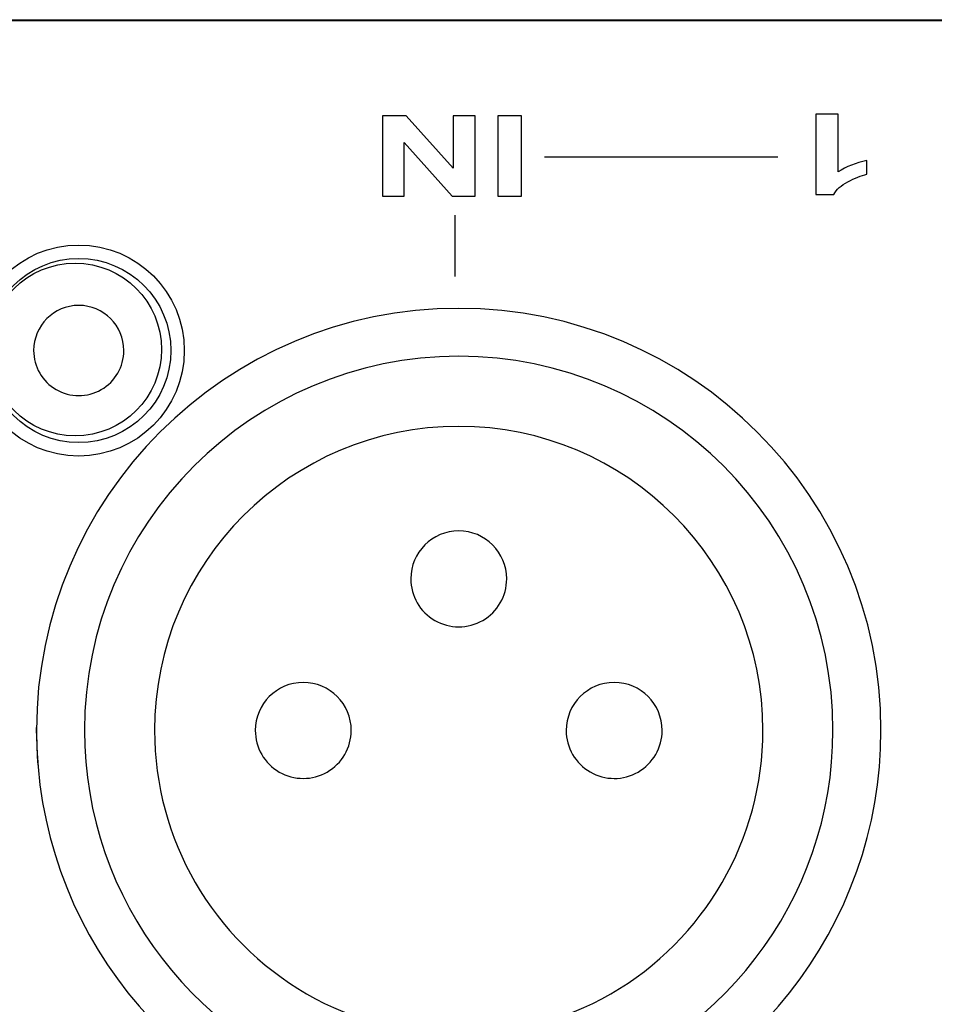
# Model space of a CAD drawing. Units: millimetres. Extents: x 52 to 377, y 36 to 366.
# Drawn here: x 152 to 164, y 45 to 58 of the extents above; entities that cross this region are included whole.
import ezdxf

# ---------------------------------------------------------------- set-up
doc = ezdxf.new("R2010")
doc.units = ezdxf.units.MM
doc.layers.add('Default', color=7, linetype='Continuous')
doc.layers.add('Livello__1', color=7, linetype='Continuous')

# ---------------------------------------------------------------- blocks, each defined once
blk = doc.blocks.new('SE4')
at = {"layer": 'Livello__1', "color": 7, "linetype": 'Continuous'}
for points in [[(360.47, 58.137), (360.47, 58.137), (145.034, 58.137), (145.034, 58.137)], [(146.283, 58.151), (146.283, 58.151), (359.721, 58.151), (359.721, 58.151)], [(158.667, 56.365), (158.667, 56.365), (161.703, 56.365), (161.703, 56.365)], [(157.502, 54.806), (157.502, 54.806), (157.502, 55.606), (157.502, 55.606)], [(152.05, 48.893), (152.05, 48.893), (152.05, 48.93), (152.05, 48.93)], [(152.05, 48.893), (152.05, 46.337), (153.81, 44.119), (156.298, 43.538)], [(152.05, 48.856), (152.05, 48.856), (152.05, 48.893), (152.05, 48.893)], [(152.05, 48.892), (152.05, 48.742), (152.056, 48.591), (152.068, 48.441)], [(152.675, 48.893), (152.675, 46.682), (154.162, 44.749), (156.298, 44.182)], [(158.798, 44.182), (160.934, 44.748), (162.422, 46.682), (162.422, 48.892)], [(158.798, 43.538), (161.286, 44.118), (163.047, 46.337), (163.047, 48.892)]]:
    blk.add_open_spline(points, degree=3, dxfattribs=at)
for points, knots in [([(157.762, 56.897), (157.762, 56.897), (157.762, 55.854), (157.762, 55.854), (157.463, 55.854), (157.463, 55.854), (156.84, 56.55), (156.84, 56.55), (156.84, 55.854), (156.84, 55.854), (156.554, 55.854), (156.554, 55.854), (156.554, 56.897), (156.554, 56.897), (156.863, 56.897), (156.863, 56.897), (157.476, 56.217), (157.476, 56.217), (157.476, 56.897), (157.476, 56.897), (157.762, 56.897), (157.762, 56.897)], [0, 0, 0, 0, 0.1, 0.1, 0.2, 0.2, 0.3, 0.3, 0.4, 0.4, 0.5, 0.5, 0.6, 0.6, 0.7, 0.7, 0.8, 0.8, 0.9, 0.9, 1, 1, 1, 1]), ([(158.365, 56.897), (158.365, 56.897), (158.365, 55.854), (158.365, 55.854), (158.058, 55.854), (158.058, 55.854), (158.058, 56.897), (158.058, 56.897), (158.365, 56.897), (158.365, 56.897)], [0, 0, 0, 0, 0.25, 0.25, 0.5, 0.5, 0.75, 0.75, 1, 1, 1, 1]), ([(162.197, 56.921), (162.197, 56.921), (162.488, 56.921), (162.488, 56.921), (162.488, 56.168), (162.488, 56.168), (162.595, 56.236), (162.72, 56.287), (162.865, 56.319), (162.865, 56.319), (162.865, 56.138), (162.865, 56.138), (162.789, 56.121), (162.706, 56.089), (162.617, 56.041), (162.528, 55.993), (162.466, 55.938), (162.433, 55.874), (162.433, 55.874), (162.197, 55.874), (162.197, 55.874), (162.197, 56.921), (162.197, 56.921)], [0, 0, 0, 0, 0.125, 0.125, 0.25, 0.25, 0.25, 0.375, 0.375, 0.375, 0.5, 0.5, 0.5, 0.625, 0.625, 0.625, 0.75, 0.75, 0.75, 0.875, 0.875, 1, 1, 1, 1]), ([(151.225, 53.841), (151.225, 53.082), (151.841, 52.467), (152.6, 52.467), (153.359, 52.467), (153.975, 53.082), (153.975, 53.841), (153.975, 54.6), (153.359, 55.216), (152.6, 55.216), (151.841, 55.216), (151.225, 54.6), (151.225, 53.841)], [0, 0, 0, 0, 0.25, 0.25, 0.25, 0.5, 0.5, 0.5, 0.75, 0.75, 0.75, 1, 1, 1, 1]), ([(151.4, 53.841), (151.4, 53.179), (151.937, 52.642), (152.6, 52.642), (153.263, 52.642), (153.8, 53.179), (153.8, 53.841), (153.8, 54.504), (153.263, 55.041), (152.6, 55.041), (151.937, 55.041), (151.4, 54.504), (151.4, 53.841)], [0, 0, 0, 0, 0.25, 0.25, 0.25, 0.5, 0.5, 0.5, 0.75, 0.75, 0.75, 1, 1, 1, 1]), ([(151.429, 53.855), (151.429, 53.234), (151.932, 52.73), (152.553, 52.73), (153.175, 52.73), (153.678, 53.234), (153.678, 53.855), (153.678, 54.476), (153.175, 54.98), (152.553, 54.98), (151.932, 54.98), (151.429, 54.476), (151.429, 53.855)], [0, 0, 0, 0, 0.25, 0.25, 0.25, 0.5, 0.5, 0.5, 0.75, 0.75, 0.75, 1, 1, 1, 1]), ([(153.187, 53.841), (153.187, 54.166), (152.925, 54.429), (152.6, 54.429), (152.276, 54.429), (152.013, 54.166), (152.013, 53.841)], [0, 0, 0, 0, 0.5, 0.5, 0.5, 1, 1, 1, 1]), ([(163.047, 48.892), (163.047, 51.929), (160.585, 54.39), (157.549, 54.391), (154.512, 54.391), (152.05, 51.929), (152.05, 48.893)], [0, 0, 0, 0, 0.5, 0.5, 0.5, 1, 1, 1, 1]), ([(152.013, 53.841), (152.013, 53.631), (152.125, 53.438), (152.306, 53.333), (152.488, 53.228), (152.712, 53.228), (153.076, 53.437), (153.187, 53.631), (153.187, 53.841)], [0, 0, 0, 0, 0.333333, 0.333333, 0.333333, 0.666667, 0.666667, 1, 1, 1, 1]), ([(162.422, 48.892), (162.422, 51.584), (160.24, 53.766), (157.549, 53.766), (154.857, 53.766), (152.675, 51.584), (152.675, 48.893)], [0, 0, 0, 0, 0.5, 0.5, 0.5, 1, 1, 1, 1]), ([(161.51, 48.892), (161.51, 51.08), (159.736, 52.854), (157.549, 52.854), (155.361, 52.854), (153.587, 51.08), (153.587, 48.893)], [0, 0, 0, 0, 0.5, 0.5, 0.5, 1, 1, 1, 1]), ([(158.173, 50.867), (158.173, 51.212), (157.894, 51.492), (157.548, 51.492), (157.203, 51.492), (156.924, 51.212), (156.924, 50.867)], [0, 0, 0, 0, 0.5, 0.5, 0.5, 1, 1, 1, 1]), ([(156.924, 50.867), (156.924, 50.644), (157.043, 50.437), (157.236, 50.326), (157.429, 50.214), (157.668, 50.214), (157.861, 50.326), (158.054, 50.437), (158.173, 50.643), (158.173, 50.867)], [0, 0, 0, 0, 0.333333, 0.333333, 0.333333, 0.666667, 0.666667, 0.666667, 1, 1, 1, 1]), ([(156.149, 48.892), (156.149, 49.238), (155.869, 49.517), (155.524, 49.517), (155.179, 49.517), (154.899, 49.238), (154.899, 48.893)], [0, 0, 0, 0, 0.5, 0.5, 0.5, 1, 1, 1, 1]), ([(160.197, 48.892), (160.198, 49.237), (159.918, 49.517), (159.573, 49.517), (159.228, 49.517), (158.948, 49.237), (158.948, 48.892)], [0, 0, 0, 0, 0.5, 0.5, 0.5, 1, 1, 1, 1]), ([(153.587, 48.893), (153.587, 47.477), (154.342, 46.17), (155.567, 45.462), (156.793, 44.754), (158.303, 44.754), (159.529, 45.462), (160.754, 46.169), (161.51, 47.477), (161.51, 48.892)], [0, 0, 0, 0, 0.333333, 0.333333, 0.333333, 0.666667, 0.666667, 0.666667, 1, 1, 1, 1]), ([(154.899, 48.893), (154.899, 48.669), (155.018, 48.463), (155.211, 48.351), (155.405, 48.24), (155.643, 48.24), (155.836, 48.351), (156.03, 48.463), (156.149, 48.669), (156.149, 48.892)], [0, 0, 0, 0, 0.333333, 0.333333, 0.333333, 0.666667, 0.666667, 0.666667, 1, 1, 1, 1]), ([(158.948, 48.892), (158.948, 48.669), (159.067, 48.463), (159.454, 48.24), (159.692, 48.239), (159.885, 48.351), (160.078, 48.463), (160.197, 48.669), (160.197, 48.892)], [0, 0, 0, 0, 0.333333, 0.333333, 0.666667, 0.666667, 0.666667, 1, 1, 1, 1])]:
    blk.add_open_spline(points, degree=3, knots=knots, dxfattribs=at)
blk = doc.blocks.new('SE3')
at = {"layer": 'Default'}
blk.add_blockref('SE4', (0, 0), dxfattribs=at)

msp = doc.modelspace()

# ---------------------------------------------------------------- block references
at = {"layer": 'Default'}
msp.add_blockref('SE3', (0, 0), dxfattribs=at)

doc.saveas('drawing.dxf')
